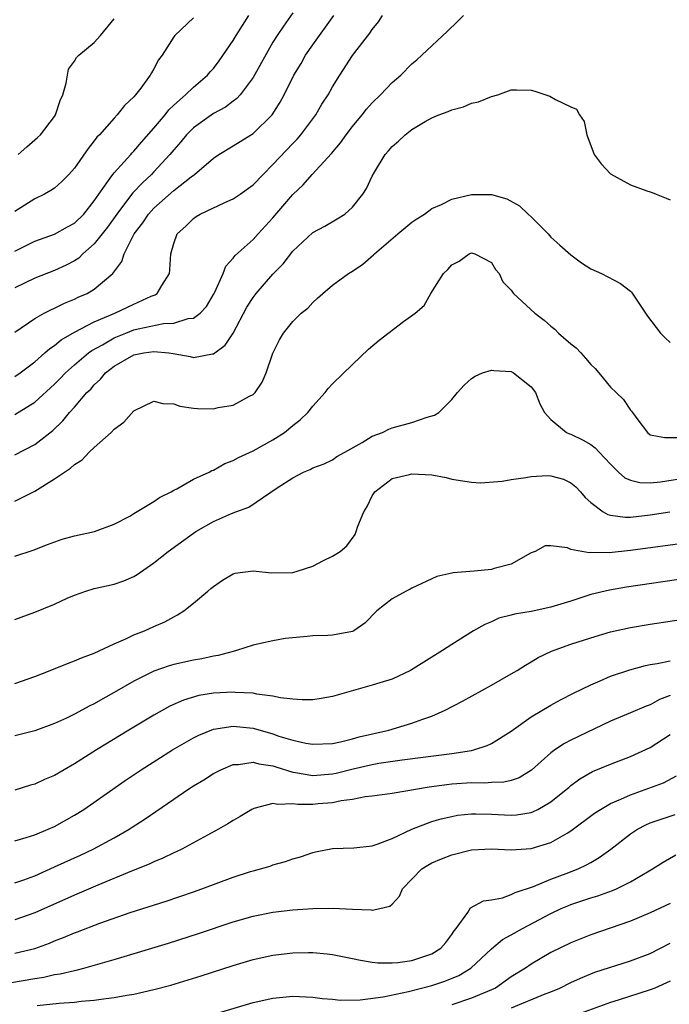
# Model space of a CAD drawing. Units: inches. Extents: x 2604000 to 2607000, y 1497000 to 1500000.
# Drawn here: x 2604237 to 2604303, y 1498099 to 1498199 of the extents above; entities that cross this region are included whole.
import ezdxf

# ---------------------------------------------------------------- set-up
doc = ezdxf.new("R2010")
doc.units = ezdxf.units.IN
doc.header["$MEASUREMENT"] = 0
doc.layers.add('LD26041497_2ft', color=71, linetype='Continuous')

msp = doc.modelspace()

# ---------------------------------------------------------------- linework, layer by layer
at = {"layer": 'LD26041497_2ft'}
for points, elevation in [([(2604265, 1498199.267), (2604264.061, 1498197.939), (2604263.419, 1498197), (2604263, 1498196.317), (2604261, 1498192.776), (2604259.697, 1498191), (2604259.371, 1498190.629), (2604259, 1498190.382), (2604258.221, 1498189.779), (2604257, 1498189.133), (2604255, 1498187.7), (2604254.302, 1498187), (2604253.717, 1498186.283), (2604253, 1498185.468), (2604252.623, 1498185), (2604251, 1498183.239), (2604250.772, 1498183), (2604249.847, 1498182.153), (2604248.873, 1498181.127), (2604248.158, 1498180.158), (2604247.272, 1498179), (2604246.334, 1498177.666), (2604245, 1498176), (2604243.848, 1498175), (2604243.429, 1498174.571), (2604243, 1498174.294), (2604242.164, 1498173.836), (2604241, 1498173.31), (2604239, 1498172.523), (2604237, 1498171.573)], 9038), ([(2604237, 1498158.785), (2604239, 1498160.056), (2604241, 1498161.858), (2604241.575, 1498162.425), (2604242.107, 1498163), (2604243, 1498163.81), (2604244.416, 1498165), (2604244.749, 1498165.251), (2604245.834, 1498165.834), (2604247, 1498166.513), (2604248.175, 1498167), (2604249, 1498167.32), (2604249.436, 1498167.436), (2604251.966, 1498167.966), (2604253, 1498168.006), (2604254.471, 1498168.471), (2604255, 1498168.51), (2604255.668, 1498169), (2604256.3, 1498169.7), (2604257, 1498170.88), (2604257.14, 1498171.14), (2604257.98, 1498173), (2604258.255, 1498173.745), (2604259, 1498174.543), (2604259.182, 1498174.817), (2604261, 1498176.445), (2604261.5, 1498177), (2604263, 1498178.604), (2604265, 1498180.972), (2604266.051, 1498181.949), (2604266.961, 1498183), (2604268.901, 1498185.099), (2604269.815, 1498186.185), (2604270.372, 1498187), (2604271, 1498187.827), (2604271.98, 1498189), (2604272.426, 1498189.574), (2604273, 1498190.206), (2604273.829, 1498191), (2604275, 1498192.245), (2604275.88, 1498193), (2604277, 1498194.135), (2604277.473, 1498194.527), (2604278, 1498195), (2604280.56, 1498197.44), (2604281.599, 1498198.401), (2604282.177, 1498199)], 9044), ([(2604237, 1498162.639), (2604237.524, 1498163), (2604239, 1498164.096), (2604240.036, 1498165), (2604240.538, 1498165.462), (2604241, 1498165.757), (2604241.664, 1498166.336), (2604243, 1498167.091), (2604245, 1498168.127), (2604247.069, 1498169), (2604249, 1498169.924), (2604250.717, 1498170.717), (2604251.129, 1498170.871), (2604251.334, 1498171), (2604251.789, 1498171.789), (2604252.566, 1498173), (2604252.622, 1498173.378), (2604252.703, 1498175), (2604253, 1498176.028), (2604253.342, 1498177), (2604254.222, 1498177.778), (2604255, 1498178.564), (2604255.255, 1498178.745), (2604255.667, 1498179), (2604258.165, 1498180.165), (2604259, 1498180.519), (2604259.703, 1498181), (2604261, 1498181.954), (2604262.003, 1498183), (2604263, 1498183.98), (2604265, 1498186.111), (2604265.44, 1498186.56), (2604265.818, 1498187), (2604267.311, 1498189), (2604267.935, 1498190.065), (2604268.548, 1498191), (2604269, 1498191.83), (2604269.722, 1498193), (2604271, 1498194.975), (2604272.767, 1498197.233), (2604273, 1498197.608), (2604273.615, 1498198.385), (2604274.025, 1498199)], 9042), ([(2604237, 1498167.09), (2604239, 1498168.459), (2604239.958, 1498169), (2604240.637, 1498169.363), (2604241, 1498169.511), (2604241.991, 1498170.009), (2604243, 1498170.415), (2604243.389, 1498170.61), (2604244.271, 1498171), (2604245, 1498171.431), (2604246.861, 1498173), (2604247.773, 1498174.227), (2604247.995, 1498175), (2604249.029, 1498177), (2604249.887, 1498178.113), (2604250.464, 1498179), (2604251, 1498179.581), (2604253, 1498181.359), (2604254.755, 1498182.755), (2604255.09, 1498183), (2604257, 1498184.641), (2604257.542, 1498185), (2604259, 1498185.874), (2604259.678, 1498186.322), (2604261, 1498187.119), (2604262.928, 1498189), (2604263.73, 1498190.27), (2604264.124, 1498191), (2604265.116, 1498193), (2604265.824, 1498194.176), (2604266.277, 1498195), (2604267, 1498196.06), (2604269.113, 1498199)], 9040), ([(2604237, 1498175.273), (2604239, 1498176.253), (2604241, 1498176.982), (2604242.291, 1498177.709), (2604243, 1498178.088), (2604243.94, 1498179), (2604245, 1498180.317), (2604245.453, 1498181), (2604246.6, 1498182.601), (2604246.865, 1498183), (2604247, 1498183.166), (2604248.69, 1498185), (2604248.83, 1498185.17), (2604249, 1498185.33), (2604249.761, 1498186.239), (2604251, 1498187.641), (2604252.144, 1498189), (2604252.51, 1498189.49), (2604253, 1498189.958), (2604254.185, 1498191), (2604255, 1498191.791), (2604256.411, 1498193), (2604256.677, 1498193.323), (2604257, 1498193.678), (2604257.564, 1498194.436), (2604259, 1498196.5), (2604259.292, 1498197), (2604260.58, 1498199)], 9036), ([(2604255, 1498198.775), (2604253.102, 1498197), (2604253, 1498196.869), (2604251.845, 1498195), (2604251.473, 1498194.527), (2604251, 1498193.633), (2604250.757, 1498193.243), (2604250.634, 1498193), (2604249.686, 1498191.686), (2604249.168, 1498191), (2604249, 1498190.797), (2604248.044, 1498189.956), (2604247.311, 1498189), (2604247, 1498188.668), (2604245.535, 1498187), (2604245.263, 1498186.737), (2604245, 1498186.375), (2604244.382, 1498185.618), (2604243, 1498183.624), (2604242.425, 1498183), (2604241.726, 1498182.274), (2604241, 1498181.62), (2604240.635, 1498181.365), (2604239.974, 1498181), (2604239, 1498180.54), (2604237, 1498179.263)], 9034), ([(2604237.351, 1498185), (2604238.209, 1498185.79), (2604239, 1498186.487), (2604239.284, 1498186.716), (2604239.576, 1498187), (2604241, 1498188.84), (2604241.102, 1498189), (2604241.559, 1498190.441), (2604241.822, 1498191), (2604242.186, 1498192.186), (2604242.293, 1498193), (2604242.401, 1498193.599), (2604243, 1498194.408), (2604243.214, 1498194.786), (2604243.44, 1498195), (2604245, 1498196.299), (2604245.612, 1498197), (2604247, 1498198.679)], 9032), ([(2604237, 1498154.741), (2604239, 1498155.759), (2604240.811, 1498157.189), (2604241.835, 1498158.165), (2604242.515, 1498159), (2604243, 1498159.531), (2604244.267, 1498161), (2604244.639, 1498161.361), (2604245, 1498161.791), (2604245.64, 1498162.36), (2604246.144, 1498163), (2604247, 1498163.659), (2604249, 1498164.807), (2604249.987, 1498165), (2604251, 1498165.146), (2604252.516, 1498165), (2604252.942, 1498164.942), (2604254.652, 1498164.652), (2604255, 1498164.559), (2604256.899, 1498164.898), (2604257, 1498164.899), (2604258.199, 1498165.801), (2604259, 1498167), (2604260.376, 1498169.624), (2604261, 1498170.592), (2604261.304, 1498171), (2604263, 1498172.938), (2604264.014, 1498173.986), (2604265, 1498175.254), (2604267, 1498177.141), (2604268.216, 1498177.784), (2604269.478, 1498178.522), (2604270.224, 1498179), (2604271, 1498179.7), (2604272.059, 1498181), (2604272.429, 1498181.571), (2604273, 1498182.834), (2604273.208, 1498183.208), (2604274.302, 1498185), (2604274.635, 1498185.365), (2604275, 1498185.823), (2604275.642, 1498186.358), (2604276.296, 1498187), (2604277, 1498187.538), (2604278.324, 1498188.325), (2604279, 1498188.702), (2604279.717, 1498189), (2604280.654, 1498189.346), (2604281, 1498189.516), (2604282.182, 1498189.818), (2604283, 1498190.163), (2604283.704, 1498190.296), (2604285, 1498190.839), (2604285.662, 1498191), (2604287, 1498191.509), (2604287.532, 1498191.532), (2604289, 1498191.479), (2604289.378, 1498191.378), (2604290.879, 1498190.879), (2604291.461, 1498190.539), (2604293, 1498189.792), (2604293.563, 1498189.562), (2604293.858, 1498189), (2604294.343, 1498188.343), (2604294.603, 1498187), (2604295.361, 1498185), (2604296.057, 1498184.057), (2604297, 1498183.042), (2604299, 1498181.937), (2604300.66, 1498181.34), (2604301, 1498181.255), (2604301.189, 1498181.189), (2604301.581, 1498181), (2604302.612, 1498180.612), (2604303, 1498180.433)], 9046), ([(2604237, 1498150.072), (2604239, 1498151.079), (2604241, 1498152.306), (2604241.992, 1498153), (2604242.618, 1498153.382), (2604243, 1498153.771), (2604243.782, 1498154.218), (2604244.491, 1498155), (2604245, 1498155.484), (2604246.698, 1498157), (2604247, 1498157.315), (2604247.974, 1498158.026), (2604249, 1498159.169), (2604251, 1498160.141), (2604251.904, 1498159.904), (2604253, 1498159.886), (2604253.633, 1498159.633), (2604255, 1498159.44), (2604255.402, 1498159.402), (2604257, 1498159.365), (2604257.491, 1498159.491), (2604259, 1498159.75), (2604260.644, 1498160.644), (2604261, 1498160.804), (2604261.211, 1498161), (2604261.927, 1498162.073), (2604262.321, 1498163), (2604262.974, 1498164.974), (2604263.67, 1498166.33), (2604264.07, 1498167), (2604265, 1498168.176), (2604265.84, 1498169), (2604266.498, 1498169.502), (2604267, 1498170.076), (2604267.492, 1498170.508), (2604268.006, 1498171), (2604269, 1498171.818), (2604270.6, 1498173), (2604271, 1498173.242), (2604272.062, 1498173.938), (2604273.112, 1498174.888), (2604273.214, 1498175), (2604275.572, 1498177), (2604277, 1498178.167), (2604277.473, 1498178.526), (2604278.256, 1498179), (2604279, 1498179.554), (2604279.977, 1498179.977), (2604281, 1498180.512), (2604283, 1498180.966), (2604285, 1498180.961), (2604286.549, 1498180.549), (2604287.841, 1498179.841), (2604288.687, 1498179), (2604289, 1498178.726), (2604290.701, 1498177), (2604291, 1498176.68), (2604291.877, 1498175.877), (2604293, 1498174.886), (2604294.089, 1498174.089), (2604295, 1498173.493), (2604296.093, 1498173), (2604297.997, 1498171.997), (2604299, 1498171.221), (2604299.115, 1498171.115), (2604300.706, 1498168.706), (2604302.035, 1498167), (2604302.51, 1498166.51), (2604303, 1498166.072)], 9048), ([(2604237, 1498144.506), (2604238.858, 1498145.142), (2604240.301, 1498145.7), (2604241.777, 1498146.223), (2604243, 1498146.555), (2604245.039, 1498147), (2604247, 1498147.752), (2604248.571, 1498148.57), (2604249, 1498148.813), (2604251, 1498150.042), (2604251.558, 1498150.442), (2604252.742, 1498151), (2604253, 1498151.158), (2604253.304, 1498151.304), (2604255, 1498152.28), (2604256.578, 1498153), (2604256.85, 1498153.15), (2604257, 1498153.193), (2604258.147, 1498153.853), (2604259, 1498154.153), (2604259.518, 1498154.482), (2604261, 1498155.144), (2604263, 1498156.241), (2604264.159, 1498157), (2604265, 1498157.688), (2604265.747, 1498158.253), (2604266.51, 1498159), (2604267, 1498159.654), (2604268.261, 1498161), (2604268.569, 1498161.431), (2604269, 1498161.891), (2604271, 1498163.851), (2604272.611, 1498165.389), (2604273.704, 1498166.296), (2604276.158, 1498168.158), (2604277.333, 1498169), (2604278.212, 1498169.789), (2604278.912, 1498171), (2604280.171, 1498173), (2604280.605, 1498173.396), (2604281, 1498173.895), (2604281.754, 1498174.247), (2604282.765, 1498175), (2604283, 1498175.084), (2604283.33, 1498175), (2604285, 1498174.123), (2604285.426, 1498173.426), (2604285.771, 1498173), (2604286.163, 1498172.163), (2604287, 1498171.325), (2604287.124, 1498171.124), (2604287.24, 1498171), (2604289.386, 1498169), (2604290.305, 1498168.305), (2604291, 1498167.703), (2604291.39, 1498167.39), (2604291.757, 1498167), (2604293, 1498165.914), (2604293.521, 1498165.521), (2604293.99, 1498165), (2604294.491, 1498164.491), (2604295, 1498163.846), (2604295.44, 1498163.44), (2604295.829, 1498163), (2604297, 1498161.549), (2604297.557, 1498161), (2604298.301, 1498160.301), (2604299, 1498159.231), (2604299.121, 1498159.121), (2604299.215, 1498159), (2604299.73, 1498158.27), (2604300.717, 1498157), (2604301, 1498156.764), (2604302.48, 1498156.48), (2604304.472, 1498156.472)], 9050), ([(2604237, 1498138.136), (2604237.64, 1498138.36), (2604239, 1498138.878), (2604241, 1498139.684), (2604242.28, 1498140.28), (2604243, 1498140.593), (2604244.158, 1498141), (2604245, 1498141.249), (2604247, 1498141.686), (2604247.962, 1498142.038), (2604249, 1498142.486), (2604249.323, 1498142.677), (2604251, 1498143.85), (2604252.451, 1498145), (2604255, 1498146.852), (2604255.225, 1498147), (2604257, 1498148.011), (2604258.833, 1498148.833), (2604259.27, 1498149), (2604260.552, 1498149.447), (2604263.416, 1498151.416), (2604265, 1498152.412), (2604266.089, 1498153), (2604266.755, 1498153.245), (2604267, 1498153.409), (2604268.159, 1498153.841), (2604269, 1498154.241), (2604269.436, 1498154.564), (2604270.248, 1498155), (2604271.988, 1498155.988), (2604273, 1498156.629), (2604274.032, 1498157), (2604274.678, 1498157.322), (2604275, 1498157.445), (2604277, 1498157.991), (2604278.538, 1498158.538), (2604279.277, 1498158.723), (2604279.711, 1498159), (2604281, 1498160.312), (2604281.578, 1498161), (2604282.259, 1498161.741), (2604283, 1498162.438), (2604283.348, 1498162.652), (2604284.096, 1498163), (2604285, 1498163.271), (2604285.234, 1498163.234), (2604287, 1498163.117), (2604287.233, 1498163), (2604289, 1498161.598), (2604289.425, 1498161), (2604289.862, 1498159.862), (2604290.36, 1498159), (2604291, 1498158.303), (2604292.551, 1498157), (2604292.863, 1498156.863), (2604293, 1498156.832), (2604294.229, 1498156.229), (2604295, 1498155.788), (2604295.453, 1498155.453), (2604295.856, 1498155), (2604297, 1498153.778), (2604297.783, 1498153), (2604298.421, 1498152.421), (2604299, 1498152.182), (2604299.939, 1498151.94), (2604301, 1498151.921), (2604302.027, 1498152.027), (2604305, 1498152.497)], 9052), ([(2604237, 1498131.679), (2604239, 1498132.393), (2604240.547, 1498133), (2604242.289, 1498133.711), (2604243, 1498133.97), (2604243.709, 1498134.291), (2604245, 1498134.763), (2604247, 1498135.685), (2604248.193, 1498136.193), (2604249, 1498136.582), (2604250.069, 1498137), (2604251, 1498137.43), (2604252.1, 1498137.9), (2604253, 1498138.419), (2604253.398, 1498138.602), (2604254.009, 1498139), (2604255, 1498139.77), (2604256.438, 1498141), (2604256.752, 1498141.248), (2604257, 1498141.472), (2604257.901, 1498142.099), (2604259, 1498142.743), (2604259.191, 1498142.809), (2604261, 1498143.033), (2604262.838, 1498142.838), (2604265, 1498142.89), (2604265.445, 1498143), (2604267, 1498143.512), (2604268.072, 1498144.072), (2604269, 1498144.513), (2604269.759, 1498145), (2604270.429, 1498145.571), (2604271.279, 1498146.721), (2604271.389, 1498147), (2604271.546, 1498147.546), (2604272.157, 1498149), (2604272.479, 1498149.521), (2604273, 1498150.589), (2604273.247, 1498151), (2604275, 1498152.353), (2604276.753, 1498152.753), (2604277, 1498152.825), (2604279, 1498152.705), (2604280.457, 1498152.457), (2604281, 1498152.298), (2604283, 1498151.964), (2604283.902, 1498151.902), (2604286.069, 1498152.069), (2604287, 1498152.249), (2604288.462, 1498152.462), (2604289, 1498152.561), (2604290.639, 1498152.639), (2604291, 1498152.633), (2604292.268, 1498152.268), (2604293, 1498151.896), (2604293.497, 1498151.497), (2604293.965, 1498151), (2604294.441, 1498150.441), (2604295, 1498149.919), (2604296.251, 1498149), (2604296.714, 1498148.714), (2604297, 1498148.653), (2604298.456, 1498148.456), (2604299, 1498148.469), (2604301, 1498148.673), (2604302.979, 1498148.979)], 9054), ([(2604305, 1498145.885), (2604299, 1498145.085), (2604296.863, 1498144.863), (2604295, 1498144.875), (2604294.852, 1498144.852), (2604293, 1498145.19), (2604292.646, 1498145.354), (2604291, 1498145.576), (2604290.428, 1498145.572), (2604289.421, 1498145), (2604289, 1498144.846), (2604288.692, 1498144.692), (2604287, 1498143.722), (2604285.269, 1498143.269), (2604285, 1498143.164), (2604283.277, 1498143), (2604281.145, 1498142.856), (2604281, 1498142.797), (2604279.51, 1498142.489), (2604279, 1498142.222), (2604277, 1498141.308), (2604276.819, 1498141.181), (2604276.43, 1498141), (2604275, 1498140.229), (2604273.462, 1498139), (2604272.246, 1498137.754), (2604271.136, 1498137), (2604271, 1498136.932), (2604269, 1498136.568), (2604268.531, 1498136.531), (2604267, 1498136.483), (2604266.441, 1498136.441), (2604264.212, 1498136.212), (2604263, 1498135.998), (2604261.734, 1498135.734), (2604261, 1498135.545), (2604259.329, 1498135), (2604259, 1498134.925), (2604257.481, 1498134.519), (2604257, 1498134.452), (2604255.819, 1498134.181), (2604255, 1498134.051), (2604253, 1498133.602), (2604252.528, 1498133.472), (2604251, 1498132.923), (2604249, 1498131.922), (2604247, 1498130.77), (2604245.849, 1498130.151), (2604245, 1498129.64), (2604244.559, 1498129.441), (2604243, 1498128.584), (2604242.195, 1498128.195), (2604241, 1498127.657), (2604239, 1498126.931), (2604237, 1498126.427)], 9056), ([(2604305, 1498142.341), (2604298.607, 1498141.393), (2604296.89, 1498141.11), (2604295, 1498140.65), (2604293, 1498139.996), (2604291, 1498139.37), (2604289, 1498138.958), (2604287.316, 1498138.684), (2604287, 1498138.574), (2604285.738, 1498138.261), (2604285, 1498137.92), (2604284.348, 1498137.652), (2604283.203, 1498137), (2604281, 1498135.615), (2604280.062, 1498135), (2604276.863, 1498133), (2604275, 1498132.131), (2604273.77, 1498131.77), (2604273, 1498131.511), (2604271.125, 1498131), (2604269, 1498130.376), (2604267.837, 1498130.163), (2604267, 1498130.059), (2604265.945, 1498130.055), (2604265, 1498130.104), (2604263.752, 1498130.248), (2604263, 1498130.409), (2604261.386, 1498130.614), (2604261, 1498130.714), (2604259.201, 1498130.799), (2604259, 1498130.826), (2604257, 1498130.715), (2604255.528, 1498130.471), (2604253.986, 1498130.014), (2604252.602, 1498129.399), (2604251, 1498128.51), (2604248.47, 1498127), (2604245.211, 1498125), (2604243, 1498123.586), (2604241.978, 1498123), (2604241, 1498122.409), (2604239.999, 1498122.001), (2604239, 1498121.55), (2604238.565, 1498121.435), (2604237, 1498120.956)], 9058), ([(2604237, 1498115.82), (2604238.155, 1498116.155), (2604239, 1498116.427), (2604240.358, 1498117), (2604241, 1498117.294), (2604243, 1498118.411), (2604243.945, 1498119), (2604248.1, 1498121.9), (2604249.714, 1498123), (2604252.877, 1498125), (2604255, 1498126.21), (2604255.521, 1498126.479), (2604257, 1498127.085), (2604259, 1498127.404), (2604261, 1498127.184), (2604263, 1498126.609), (2604263.603, 1498126.397), (2604265, 1498125.991), (2604266.32, 1498125.679), (2604267, 1498125.577), (2604269, 1498125.656), (2604269.808, 1498125.808), (2604271, 1498126.108), (2604271.687, 1498126.314), (2604274.672, 1498127), (2604277, 1498127.677), (2604278.103, 1498128.103), (2604279, 1498128.398), (2604280.356, 1498129), (2604282.089, 1498129.911), (2604285, 1498131.516), (2604287, 1498132.653), (2604287.592, 1498133), (2604288.447, 1498133.553), (2604289, 1498133.863), (2604289.701, 1498134.299), (2604291.046, 1498134.954), (2604293, 1498135.651), (2604295, 1498136.303), (2604297, 1498136.899), (2604299, 1498137.342), (2604301, 1498137.681), (2604307, 1498138.569)], 9060), ([(2604237, 1498111.602), (2604237.919, 1498111.919), (2604239, 1498112.316), (2604241, 1498113.197), (2604243.609, 1498114.392), (2604244.893, 1498115), (2604247, 1498116.139), (2604248.503, 1498117), (2604248.806, 1498117.194), (2604250.02, 1498117.981), (2604253, 1498120.04), (2604254.432, 1498121), (2604255, 1498121.368), (2604256.023, 1498121.977), (2604257, 1498122.607), (2604257.749, 1498123), (2604259, 1498123.524), (2604259.527, 1498123.527), (2604261, 1498123.751), (2604261.581, 1498123.581), (2604263, 1498123.384), (2604263.284, 1498123.284), (2604265, 1498122.761), (2604265.269, 1498122.731), (2604267, 1498122.41), (2604269, 1498122.569), (2604269.357, 1498122.643), (2604271.082, 1498123.082), (2604273, 1498123.525), (2604273.649, 1498123.649), (2604276.001, 1498124.001), (2604281, 1498124.639), (2604283, 1498124.951), (2604283.216, 1498125), (2604284.574, 1498125.425), (2604285, 1498125.637), (2604287, 1498126.897), (2604289, 1498128.324), (2604291, 1498129.496), (2604291.967, 1498130.033), (2604293.281, 1498130.719), (2604295, 1498131.566), (2604295.947, 1498131.947), (2604297, 1498132.415), (2604298.931, 1498133.069), (2604300.505, 1498133.495), (2604301, 1498133.589), (2604301.694, 1498133.694), (2604303, 1498133.989)], 9062), ([(2604303, 1498130.494), (2604301.915, 1498130.085), (2604301, 1498129.55), (2604300.59, 1498129.41), (2604299, 1498128.723), (2604297, 1498127.891), (2604293, 1498125.983), (2604292.353, 1498125.647), (2604291.395, 1498125), (2604291, 1498124.711), (2604289.042, 1498122.958), (2604287.808, 1498122.193), (2604287, 1498121.92), (2604286.256, 1498121.744), (2604285, 1498121.702), (2604284.35, 1498121.65), (2604283, 1498121.671), (2604281, 1498121.539), (2604280.511, 1498121.489), (2604278.744, 1498121.256), (2604275, 1498120.62), (2604273, 1498120.346), (2604272.275, 1498120.275), (2604271, 1498120.014), (2604269.875, 1498119.875), (2604269, 1498119.662), (2604267.564, 1498119.564), (2604267, 1498119.507), (2604265.504, 1498119.504), (2604265, 1498119.57), (2604263.486, 1498119.486), (2604263, 1498119.588), (2604261.078, 1498119.078), (2604261, 1498119.073), (2604260.858, 1498119), (2604259.707, 1498118.293), (2604259, 1498117.888), (2604258.462, 1498117.538), (2604257.507, 1498117), (2604253.807, 1498115), (2604253.264, 1498114.736), (2604253, 1498114.626), (2604251.922, 1498114.078), (2604251, 1498113.71), (2604250.531, 1498113.469), (2604248.761, 1498112.761), (2604245.357, 1498111.357), (2604243, 1498110.349), (2604239, 1498108.561), (2604237, 1498107.88)], 9064), ([(2604237, 1498104.509), (2604239, 1498104.98), (2604240.482, 1498105.518), (2604241, 1498105.742), (2604241.915, 1498106.085), (2604243, 1498106.565), (2604243.326, 1498106.674), (2604245.546, 1498107.546), (2604248.604, 1498108.604), (2604252.239, 1498109.761), (2604255, 1498110.698), (2604255.849, 1498111), (2604259, 1498112.174), (2604260.732, 1498112.732), (2604261, 1498112.815), (2604261.745, 1498113), (2604262.715, 1498113.285), (2604263, 1498113.404), (2604264.266, 1498113.734), (2604265, 1498114.026), (2604265.765, 1498114.235), (2604267, 1498114.655), (2604267.279, 1498114.72), (2604269, 1498115.057), (2604271.138, 1498115.138), (2604273, 1498115.338), (2604273.487, 1498115.487), (2604275, 1498116.074), (2604276.987, 1498117.013), (2604279, 1498117.766), (2604279.943, 1498118.057), (2604281, 1498118.299), (2604281.596, 1498118.404), (2604283, 1498118.565), (2604283.429, 1498118.571), (2604285, 1498118.529), (2604287, 1498118.43), (2604287.535, 1498118.465), (2604289, 1498118.7), (2604289.225, 1498118.775), (2604289.659, 1498119), (2604291, 1498119.761), (2604292.544, 1498121), (2604292.781, 1498121.218), (2604293, 1498121.394), (2604293.913, 1498122.087), (2604295.185, 1498122.815), (2604297, 1498123.574), (2604299, 1498124.326), (2604301, 1498125.226), (2604303, 1498126.541)], 9066), ([(2604236.468, 1498101.532), (2604239, 1498101.969), (2604239.904, 1498102.096), (2604241, 1498102.352), (2604241.575, 1498102.425), (2604243, 1498102.78), (2604243.192, 1498102.809), (2604243.956, 1498103), (2604247, 1498103.867), (2604252.473, 1498105.527), (2604255.511, 1498106.489), (2604259, 1498107.674), (2604261, 1498108.252), (2604263, 1498108.639), (2604265, 1498108.866), (2604267, 1498109.005), (2604269.047, 1498109.047), (2604271, 1498108.937), (2604272.879, 1498108.879), (2604273, 1498108.848), (2604273.769, 1498109), (2604274.765, 1498109.235), (2604275, 1498109.458), (2604275.756, 1498110.244), (2604276.034, 1498111), (2604277.986, 1498113), (2604278.61, 1498113.39), (2604279, 1498113.601), (2604279.979, 1498114.021), (2604281, 1498114.434), (2604283, 1498114.923), (2604285, 1498115.017), (2604287, 1498114.924), (2604289, 1498115.057), (2604291, 1498115.652), (2604292.613, 1498116.613), (2604293, 1498116.825), (2604295.391, 1498118.609), (2604295.983, 1498119), (2604297, 1498119.599), (2604298.018, 1498120.018), (2604299, 1498120.478), (2604300.87, 1498121.13), (2604302.315, 1498121.685), (2604303.625, 1498122.375)], 9068), ([(2604239.236, 1498099.236), (2604241.467, 1498099.467), (2604243, 1498099.576), (2604243.664, 1498099.664), (2604245, 1498099.769), (2604245.918, 1498099.918), (2604247, 1498100.033), (2604248.284, 1498100.284), (2604249, 1498100.386), (2604251, 1498100.836), (2604252.698, 1498101.302), (2604255.767, 1498102.233), (2604259, 1498103.282), (2604261, 1498103.881), (2604263, 1498104.315), (2604265, 1498104.546), (2604266.583, 1498104.583), (2604267, 1498104.58), (2604268.453, 1498104.453), (2604269, 1498104.381), (2604271, 1498103.981), (2604271.799, 1498103.799), (2604273, 1498103.616), (2604273.547, 1498103.547), (2604275, 1498103.525), (2604275.568, 1498103.569), (2604277, 1498103.778), (2604279, 1498104.445), (2604279.906, 1498105), (2604280.411, 1498105.589), (2604281, 1498106.386), (2604281.238, 1498106.761), (2604281.444, 1498107), (2604282.623, 1498108.623), (2604282.908, 1498109.092), (2604284.215, 1498109.785), (2604285, 1498109.886), (2604286.099, 1498110.099), (2604287, 1498110.418), (2604287.376, 1498110.624), (2604289.235, 1498111.236), (2604291, 1498111.965), (2604292.533, 1498112.533), (2604293.723, 1498113), (2604294.592, 1498113.408), (2604295, 1498113.658), (2604295.855, 1498114.145), (2604297.022, 1498114.979), (2604299, 1498116.529), (2604299.708, 1498117), (2604300.547, 1498117.453), (2604301, 1498117.639), (2604303.497, 1498118.503)], 9070), ([(2604257.506, 1498098.494), (2604261, 1498099.527), (2604263, 1498099.976), (2604265, 1498100.164), (2604267, 1498100.077), (2604267.949, 1498099.949), (2604269, 1498099.872), (2604269.778, 1498099.778), (2604271.797, 1498099.797), (2604274.099, 1498100.098), (2604276.638, 1498100.638), (2604279, 1498101.262), (2604280.314, 1498101.687), (2604281.731, 1498102.269), (2604282.941, 1498103), (2604285, 1498104.95), (2604286.121, 1498105.879), (2604287, 1498106.349), (2604288.131, 1498107), (2604291, 1498108.517), (2604292.028, 1498109), (2604292.708, 1498109.293), (2604293, 1498109.405), (2604295, 1498110.075), (2604295.716, 1498110.284), (2604297.18, 1498110.82), (2604297.584, 1498111), (2604299, 1498111.704), (2604300.712, 1498112.713), (2604301.23, 1498113), (2604302.313, 1498113.687), (2604303.584, 1498114.416)], 9072), ([(2604303, 1498109.53), (2604301, 1498108.569), (2604299, 1498107.74), (2604295, 1498106.376), (2604293, 1498105.567), (2604291, 1498104.573), (2604289, 1498103.394), (2604288.418, 1498103), (2604287, 1498102.114), (2604285.405, 1498101), (2604285, 1498100.811), (2604283, 1498099.971), (2604281, 1498099.3)], 9074), ([(2604287.024, 1498099), (2604290.403, 1498100.403), (2604291, 1498100.619), (2604291.9, 1498101), (2604293, 1498101.569), (2604293.978, 1498101.978), (2604295, 1498102.429), (2604295.419, 1498102.581), (2604299, 1498103.726), (2604301, 1498104.489), (2604303, 1498105.533)], 9076), ([(2604303, 1498101.681), (2604301.47, 1498101), (2604301, 1498100.808), (2604297.766, 1498099.766), (2604297, 1498099.535), (2604293.683, 1498098.317)], 9078)]:
    msp.add_lwpolyline(points, dxfattribs=dict(at, elevation=elevation))

doc.saveas('drawing.dxf')
